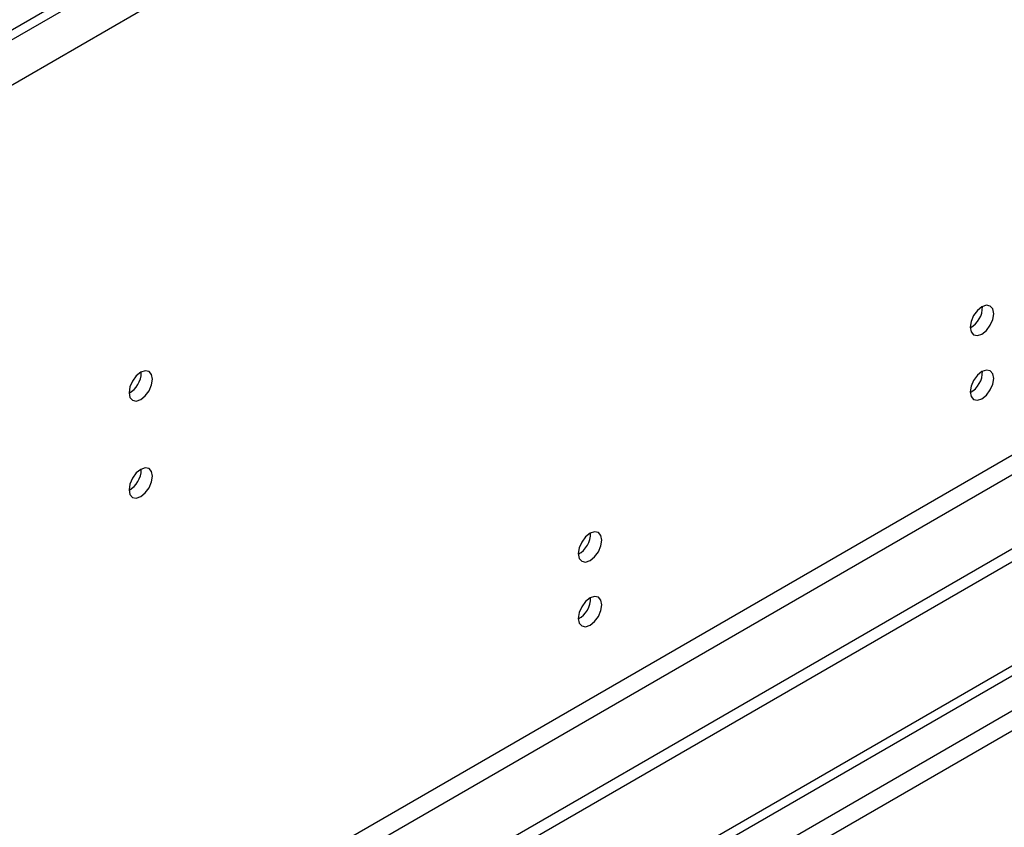
# Model space of a CAD drawing. Units: millimetres. Extents: x 4 to 9874, y 10 to 13969.
# Drawn here: x 2880 to 3005, y 2233 to 2335 of the extents above; entities that cross this region are included whole.
import ezdxf

# ---------------------------------------------------------------- set-up
doc = ezdxf.new("R2010")
doc.units = ezdxf.units.MM
doc.header["$LTSCALE"] = 47

msp = doc.modelspace()

# ---------------------------------------------------------------- linework, layer by layer
at = {"color": 7, "linetype": 'Continuous', "lineweight": 25}
for p, q in [((3863.664, 2900.465), (2085.291, 1873.832)), ((3866.139, 2896.179), (2087.766, 1869.546)), ((3820.707, 2876.892), (2128.247, 1899.855)), ((3820.707, 2875.667), (2128.247, 1898.631)), ((3888.766, 2777.78), (2083.523, 1735.635)), ((3888.766, 2776.147), (2083.523, 1734.002)), ((3827.425, 2754.206), (2126.48, 1772.272)), ((2127.54, 1770.434), (3828.486, 2752.369)), ((1878.816, 1602.712), (3556.073, 2570.972)), ((1879.876, 1602.1), (3557.133, 2570.36)), ((2895.529, 2290.131), (2895.527, 2290.21)), ((2895.529, 2277.883), (2895.527, 2277.962))]:
    msp.add_line(p, q, dxfattribs=at)
at = {"color": 8, "linetype": 'Continuous', "lineweight": 25}
for p, q in [((3557.133, 2565.869), (1884.827, 1600.467)), ((1886.948, 1599.242), (3558.194, 2564.032))]:
    msp.add_line(p, q, dxfattribs=at)
at = {"color": 7, "linetype": 'Continuous', "lineweight": 25, "flags": 128}
for points in [[(3003.186, 2297.572), (3003.073, 2298.163), (3002.751, 2298.534), (3002.269, 2298.627), (3001.701, 2298.43), (3001.133, 2297.971), (3000.651, 2297.321), (3000.329, 2296.579), (3000.216, 2295.858), (3000.329, 2295.267), (3000.651, 2294.896), (3001.133, 2294.803), (3001.701, 2295), (3002.269, 2295.459), (3002.751, 2296.109), (3003.073, 2296.851), (3003.186, 2297.572)], [(2896.943, 2289.315), (2896.83, 2289.906), (2896.508, 2290.276), (2896.026, 2290.37), (2895.458, 2290.172), (2894.89, 2289.714), (2894.408, 2289.064), (2894.086, 2288.322), (2893.973, 2287.6), (2894.086, 2287.009), (2894.408, 2286.639), (2894.89, 2286.545), (2895.458, 2286.743), (2896.026, 2287.201), (2896.508, 2287.851), (2896.83, 2288.593), (2896.943, 2289.315)], [(3003.186, 2289.407), (3003.073, 2289.998), (3002.751, 2290.368), (3002.269, 2290.462), (3001.701, 2290.264), (3001.133, 2289.806), (3000.651, 2289.156), (3000.329, 2288.414), (3000.216, 2287.692), (3000.329, 2287.101), (3000.651, 2286.731), (3001.133, 2286.637), (3001.701, 2286.835), (3002.269, 2287.293), (3002.751, 2287.943), (3003.073, 2288.685), (3003.186, 2289.407)], [(2896.943, 2277.067), (2896.83, 2277.658), (2896.508, 2278.028), (2896.026, 2278.121), (2895.458, 2277.924), (2894.89, 2277.466), (2894.408, 2276.816), (2894.086, 2276.073), (2893.973, 2275.352), (2894.086, 2274.761), (2894.408, 2274.391), (2894.89, 2274.297), (2895.458, 2274.495), (2896.026, 2274.953), (2896.508, 2275.603), (2896.83, 2276.345), (2896.943, 2277.067)], [(2953.688, 2268.998), (2953.575, 2269.589), (2953.254, 2269.959), (2952.772, 2270.053), (2952.203, 2269.855), (2951.635, 2269.397), (2951.153, 2268.747), (2950.832, 2268.005), (2950.719, 2267.283), (2950.832, 2266.693), (2951.153, 2266.322), (2951.635, 2266.228), (2952.203, 2266.426), (2952.772, 2266.885), (2953.254, 2267.534), (2953.575, 2268.276), (2953.688, 2268.998)], [(2953.688, 2260.832), (2953.575, 2261.423), (2953.254, 2261.794), (2952.772, 2261.888), (2952.203, 2261.69), (2951.635, 2261.231), (2951.153, 2260.582), (2950.832, 2259.84), (2950.719, 2259.118), (2950.832, 2258.527), (2951.153, 2258.157), (2951.635, 2258.063), (2952.203, 2258.26), (2952.772, 2258.719), (2953.254, 2259.369), (2953.575, 2260.111), (2953.688, 2260.832)]]:
    msp.add_lwpolyline(points, dxfattribs=at)
at = {"color": 7, "linetype": 'Continuous', "lineweight": 25}
for centre, radius, start, end in [((2998.736, 2298.426), 3.034, 299.228, 0.77828), ((2892.403, 2290.224), 3.127, 300.17112, 358.28842), ((2998.736, 2290.261), 3.034, 299.22539, 0.78089), ((2892.403, 2277.976), 3.127, 300.17112, 358.28842), ((2949.232, 2269.856), 3.041, 299.30553, 0.70076), ((2949.232, 2261.691), 3.041, 299.30292, 0.70337)]:
    msp.add_arc(centre, radius, start, end, dxfattribs=at)

doc.saveas('drawing.dxf')
